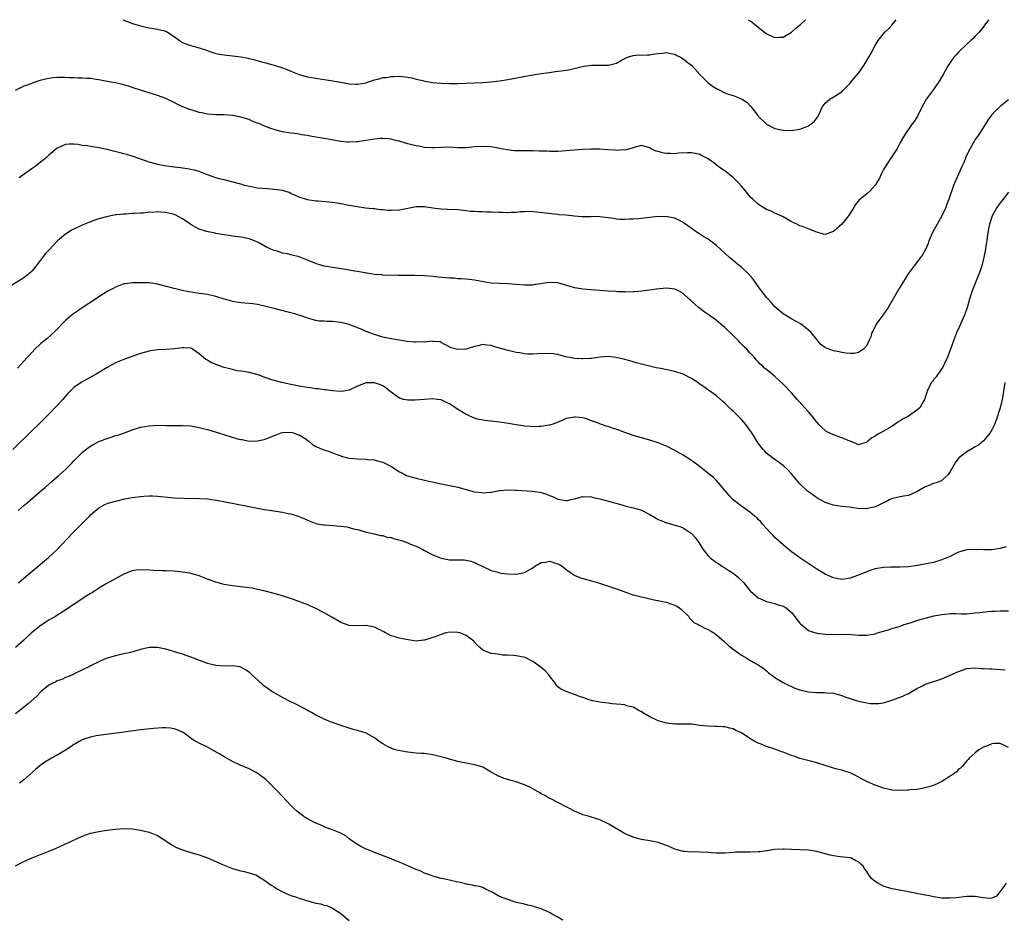
# Model space of a CAD drawing. Units: inches. Extents: x 2514000 to 2515745, y 1521000 to 1524000.
# Drawn here: x 2514650 to 2514886, y 1523785 to 1524000 of the extents above; entities that cross this region are included whole.
import ezdxf

# ---------------------------------------------------------------- set-up
doc = ezdxf.new("R2010")
doc.units = ezdxf.units.IN
doc.header["$MEASUREMENT"] = 0
doc.layers.add('LD25141521_10ft', color=123, linetype='Continuous')

msp = doc.modelspace()

# ---------------------------------------------------------------- linework, layer by layer
at = {"layer": 'LD25141521_10ft'}
for points, elevation in [([(2514882.18, 1524000), (2514880.4, 1523997.6), (2514879.92, 1523997), (2514879.49, 1523996.51), (2514879, 1523996.03), (2514878.5, 1523995.5), (2514877.97, 1523995), (2514877, 1523994.15), (2514875, 1523992.21), (2514874.44, 1523991.56), (2514873.89, 1523991), (2514873, 1523989.72), (2514872.52, 1523989), (2514871.41, 1523987), (2514870.5, 1523985.5), (2514870.23, 1523985), (2514869, 1523983.23), (2514868.01, 1523981.99), (2514867.31, 1523981), (2514867, 1523980.46), (2514866.21, 1523979), (2514865.14, 1523976.86), (2514864.37, 1523975.63), (2514863.89, 1523975), (2514863, 1523973.78), (2514862.45, 1523973), (2514861, 1523970.56), (2514860.18, 1523969), (2514858.13, 1523965.87), (2514857.54, 1523965), (2514857, 1523964.07), (2514856.44, 1523963), (2514856.02, 1523961.98), (2514855.43, 1523961), (2514855, 1523960.33), (2514853.82, 1523959), (2514853, 1523958.24), (2514851.42, 1523957), (2514851.2, 1523956.8), (2514851, 1523956.57), (2514850.31, 1523955.69), (2514849.93, 1523955), (2514848.66, 1523953), (2514847, 1523950.99), (2514845, 1523949.22), (2514844.29, 1523949), (2514843, 1523948.55), (2514842.62, 1523948.62), (2514841.31, 1523949), (2514841, 1523949.07), (2514839.6, 1523949.6), (2514837.58, 1523950.42), (2514837, 1523950.61), (2514836.25, 1523951), (2514835.35, 1523951.35), (2514835, 1523951.53), (2514833, 1523952.73), (2514832.52, 1523953), (2514831, 1523953.63), (2514830.07, 1523954.07), (2514829, 1523954.5), (2514828.2, 1523955), (2514827, 1523955.79), (2514825.66, 1523957), (2514825.32, 1523957.32), (2514824.38, 1523958.38), (2514823.91, 1523959), (2514823, 1523960.1), (2514822.2, 1523961), (2514821, 1523962.19), (2514819, 1523963.75), (2514818.22, 1523964.22), (2514817, 1523965.17), (2514816.33, 1523965.67), (2514815, 1523966.62), (2514813.42, 1523967.42), (2514813, 1523967.69), (2514811.9, 1523967.9), (2514811, 1523968.1), (2514810.08, 1523968.08), (2514807.97, 1523967.97), (2514807, 1523967.86), (2514805.92, 1523967.92), (2514805, 1523967.93), (2514804.08, 1523968.08), (2514803, 1523968.38), (2514802.5, 1523968.5), (2514801.45, 1523969), (2514801, 1523969.28), (2514799, 1523969.82), (2514797.47, 1523969.47), (2514797, 1523969.31), (2514796.79, 1523969.21), (2514795, 1523968.76), (2514794.77, 1523968.77), (2514793, 1523968.65), (2514792.71, 1523968.71), (2514791, 1523968.81), (2514790.84, 1523968.84), (2514788.94, 1523968.94), (2514786.93, 1523968.93), (2514785, 1523968.86), (2514783, 1523968.74), (2514781, 1523968.56), (2514779, 1523968.42), (2514778.44, 1523968.44), (2514777, 1523968.4), (2514776.45, 1523968.45), (2514775, 1523968.48), (2514774.51, 1523968.51), (2514773, 1523968.57), (2514771, 1523968.59), (2514770.56, 1523968.56), (2514768.58, 1523968.58), (2514766.77, 1523968.77), (2514765, 1523969.13), (2514763.43, 1523969.44), (2514763, 1523969.51), (2514761, 1523969.64), (2514759, 1523969.52), (2514757, 1523969.32), (2514755, 1523969.32), (2514753, 1523969.43), (2514751, 1523969.38), (2514749.3, 1523969.3), (2514749, 1523969.27), (2514748.73, 1523969.27), (2514747, 1523969.39), (2514745.66, 1523969.66), (2514745, 1523969.77), (2514744.01, 1523970.01), (2514743, 1523970.28), (2514741.19, 1523970.81), (2514741, 1523970.85), (2514740.86, 1523970.86), (2514740.36, 1523971), (2514739.25, 1523971.25), (2514739, 1523971.34), (2514738.57, 1523971.43), (2514737, 1523971.53), (2514736.48, 1523971.52), (2514735, 1523971.35), (2514732.97, 1523971.03), (2514731, 1523970.74), (2514730.75, 1523970.75), (2514729, 1523970.61), (2514728.66, 1523970.66), (2514727, 1523970.79), (2514724.79, 1523971.21), (2514723, 1523971.53), (2514719.98, 1523972.02), (2514719, 1523972.22), (2514717.58, 1523972.42), (2514716.61, 1523972.61), (2514715, 1523972.79), (2514713, 1523973.12), (2514711.51, 1523973.51), (2514709.98, 1523973.98), (2514709, 1523974.38), (2514708.53, 1523974.53), (2514707.52, 1523975), (2514707, 1523975.22), (2514705.7, 1523975.7), (2514705, 1523976.04), (2514703, 1523976.67), (2514701, 1523977.03), (2514699, 1523977.17), (2514697, 1523977.23), (2514695, 1523977.38), (2514693.64, 1523977.64), (2514693, 1523977.79), (2514691.82, 1523978.18), (2514690.56, 1523978.56), (2514689.14, 1523979.14), (2514687.77, 1523979.77), (2514687, 1523980.17), (2514685, 1523981.08), (2514683, 1523981.8), (2514679.23, 1523983), (2514677, 1523983.77), (2514676.06, 1523984.06), (2514675, 1523984.41), (2514673, 1523984.84), (2514671.97, 1523985), (2514671, 1523985.18), (2514669, 1523985.62), (2514668.32, 1523985.68), (2514667, 1523985.93), (2514666.08, 1523985.92), (2514665, 1523986.02), (2514664.01, 1523985.99), (2514663, 1523986.04), (2514661.94, 1523986.06), (2514661, 1523986.11), (2514659, 1523986.12), (2514657.97, 1523986.03), (2514657, 1523985.91), (2514656.23, 1523985.77), (2514654.63, 1523985.37), (2514653, 1523984.81), (2514652.66, 1523984.66), (2514651, 1523984.03), (2514648.93, 1523983)], 7950), ([(2514674.75, 1524000), (2514675, 1523999.88), (2514677.05, 1523999.05), (2514679, 1523998.5), (2514679.6, 1523998.4), (2514681, 1523998.08), (2514682.08, 1523997.92), (2514683, 1523997.75), (2514684.71, 1523997.29), (2514685, 1523997.23), (2514685.47, 1523997), (2514687, 1523996.01), (2514688.3, 1523995), (2514689, 1523994.55), (2514690.1, 1523994.1), (2514691, 1523993.8), (2514691.62, 1523993.62), (2514693, 1523993.28), (2514695, 1523992.59), (2514695.59, 1523992.41), (2514697, 1523991.92), (2514697.75, 1523991.75), (2514699, 1523991.56), (2514701, 1523991.35), (2514703.08, 1523991.08), (2514704.76, 1523990.76), (2514705, 1523990.69), (2514706.37, 1523990.37), (2514707.93, 1523989.93), (2514709, 1523989.67), (2514709.51, 1523989.51), (2514711, 1523989.11), (2514713, 1523988.48), (2514713.88, 1523988.12), (2514715, 1523987.7), (2514717, 1523986.86), (2514719, 1523986.33), (2514723, 1523985.64), (2514724.61, 1523985.39), (2514727, 1523984.99), (2514729, 1523984.63), (2514730.53, 1523984.54), (2514731, 1523984.53), (2514733, 1523984.9), (2514733.35, 1523985), (2514735, 1523985.56), (2514736.18, 1523985.82), (2514737, 1523986.11), (2514737.84, 1523986.16), (2514739, 1523986.38), (2514739.65, 1523986.35), (2514741, 1523986.43), (2514741.65, 1523986.35), (2514743, 1523986.22), (2514743.97, 1523986.03), (2514745, 1523985.77), (2514746.59, 1523985.41), (2514747, 1523985.29), (2514748.59, 1523985), (2514749, 1523984.94), (2514751, 1523984.75), (2514753, 1523984.7), (2514755, 1523984.73), (2514759, 1523984.86), (2514761, 1523984.95), (2514762.89, 1523985.11), (2514765, 1523985.38), (2514767, 1523985.69), (2514773, 1523986.75), (2514775, 1523987.08), (2514777, 1523987.38), (2514778.44, 1523987.56), (2514779.78, 1523987.78), (2514781, 1523987.91), (2514781.95, 1523988.05), (2514785.13, 1523988.87), (2514787, 1523989.13), (2514789.12, 1523989.12), (2514791, 1523989.08), (2514791.12, 1523989.12), (2514793, 1523989.56), (2514794.37, 1523990.37), (2514795, 1523990.72), (2514795.64, 1523991), (2514797, 1523991.43), (2514798.44, 1523991.56), (2514799, 1523991.51), (2514800.42, 1523991.58), (2514801, 1523991.58), (2514801.71, 1523991.71), (2514803, 1523991.87), (2514804.04, 1523991.96), (2514805, 1523992.11), (2514806.07, 1523991.93), (2514807, 1523991.74), (2514807.45, 1523991.45), (2514808.39, 1523991), (2514808.75, 1523990.75), (2514809, 1523990.65), (2514809.86, 1523989.86), (2514811.06, 1523989), (2514813, 1523986.9), (2514814.93, 1523984.93), (2514816.06, 1523984.06), (2514817, 1523983.48), (2514817.31, 1523983.31), (2514819, 1523982.48), (2514819.82, 1523982.18), (2514821, 1523981.79), (2514823, 1523981.06), (2514824.24, 1523980.24), (2514825.18, 1523979.18), (2514826.88, 1523977), (2514827, 1523976.87), (2514829, 1523974.98), (2514831, 1523973.92), (2514833, 1523973.48), (2514835, 1523973.46), (2514837, 1523973.77), (2514838.25, 1523974.25), (2514839, 1523974.52), (2514839.7, 1523975), (2514840.43, 1523975.57), (2514841.27, 1523976.73), (2514841.41, 1523977), (2514842.34, 1523979), (2514843, 1523980.02), (2514844.24, 1523981), (2514844.74, 1523981.26), (2514846.22, 1523982.22), (2514847, 1523982.69), (2514847.28, 1523983), (2514849, 1523984.78), (2514849.17, 1523985), (2514850.02, 1523985.98), (2514851, 1523987.19), (2514851.77, 1523988.23), (2514852.29, 1523989), (2514853, 1523990.2), (2514853.52, 1523991), (2514854.03, 1523991.97), (2514855, 1523993.83), (2514855.73, 1523995), (2514857, 1523996.61), (2514857.33, 1523997), (2514858.21, 1523997.79), (2514859, 1523998.65), (2514860.04, 1524000)], 7940), ([(2514824.56, 1524000), (2514825.45, 1523999.45), (2514826.04, 1523999), (2514827, 1523998.2), (2514828.79, 1523996.79), (2514829, 1523996.64), (2514831, 1523995.72), (2514832.19, 1523995.81), (2514833, 1523995.85), (2514835, 1523997.01), (2514836.03, 1523997.97), (2514837.12, 1523998.88), (2514838.35, 1524000)], 7930), ([(2514887, 1523980.83), (2514885, 1523979.19), (2514883.83, 1523978.17), (2514882.89, 1523977.11), (2514882.05, 1523975.95), (2514880.19, 1523973), (2514879.72, 1523972.28), (2514879, 1523971.32), (2514878.79, 1523971), (2514878.14, 1523969.86), (2514877.67, 1523969), (2514877, 1523967.58), (2514876.24, 1523965.76), (2514875.88, 1523965), (2514874.98, 1523963), (2514873.78, 1523960.22), (2514872.69, 1523957), (2514872.18, 1523955.82), (2514871.95, 1523955), (2514871.02, 1523953), (2514869.84, 1523951), (2514868.79, 1523949), (2514867.9, 1523947), (2514867.68, 1523946.32), (2514867.06, 1523944.94), (2514866.35, 1523943.65), (2514865.89, 1523943), (2514864.32, 1523941), (2514862.93, 1523939.07), (2514861.39, 1523936.61), (2514860.64, 1523935.36), (2514858.09, 1523931), (2514856.84, 1523929.16), (2514855.93, 1523927.93), (2514855.28, 1523927), (2514855, 1523926.48), (2514854.52, 1523925.48), (2514854.24, 1523925), (2514853.98, 1523924.02), (2514853.52, 1523923), (2514853, 1523921.94), (2514852.21, 1523921), (2514851, 1523920.25), (2514850, 1523920), (2514849, 1523919.99), (2514847.97, 1523920.03), (2514847, 1523920.19), (2514846.35, 1523920.35), (2514845, 1523920.6), (2514843.28, 1523921.28), (2514843, 1523921.45), (2514842.09, 1523922.09), (2514841.3, 1523923), (2514841, 1523923.32), (2514839.67, 1523925), (2514839, 1523925.6), (2514837.26, 1523927), (2514837, 1523927.18), (2514835.81, 1523927.81), (2514835, 1523928.3), (2514834.55, 1523928.55), (2514833, 1523929.51), (2514831, 1523931.19), (2514830.16, 1523932.16), (2514829.36, 1523933), (2514829.2, 1523933.2), (2514829, 1523933.39), (2514828.32, 1523934.32), (2514827, 1523936.01), (2514825.8, 1523937.8), (2514825, 1523938.7), (2514824.87, 1523938.87), (2514823, 1523940.67), (2514822.54, 1523941), (2514821, 1523942.27), (2514820.58, 1523942.58), (2514820.08, 1523943), (2514817, 1523945.88), (2514815, 1523947.41), (2514813.99, 1523947.99), (2514813, 1523948.61), (2514812.74, 1523948.74), (2514812.32, 1523949), (2514809.54, 1523951), (2514809, 1523951.4), (2514807.98, 1523951.98), (2514807, 1523952.42), (2514805.27, 1523952.73), (2514805, 1523952.8), (2514803.23, 1523952.77), (2514803, 1523952.79), (2514801, 1523952.6), (2514799.58, 1523952.42), (2514798.3, 1523952.3), (2514797, 1523952.16), (2514796.15, 1523952.15), (2514795, 1523952.09), (2514793.86, 1523952.14), (2514793, 1523952.21), (2514792.32, 1523952.32), (2514789, 1523952.73), (2514787, 1523952.79), (2514786.78, 1523952.78), (2514785, 1523952.78), (2514784.76, 1523952.76), (2514783, 1523952.89), (2514781, 1523953.11), (2514779.25, 1523953.25), (2514779, 1523953.29), (2514777.43, 1523953.43), (2514773.9, 1523953.9), (2514773, 1523953.94), (2514772, 1523954), (2514771, 1523953.93), (2514769.91, 1523953.91), (2514769, 1523953.8), (2514767.79, 1523953.79), (2514767, 1523953.72), (2514765.77, 1523953.77), (2514765, 1523953.77), (2514763, 1523953.88), (2514761.88, 1523953.88), (2514761, 1523953.95), (2514759.94, 1523953.94), (2514759, 1523954.02), (2514758.06, 1523954.06), (2514757, 1523954.19), (2514756.25, 1523954.25), (2514755, 1523954.39), (2514752.53, 1523954.53), (2514751, 1523954.6), (2514749, 1523954.84), (2514747, 1523955.14), (2514745, 1523955.14), (2514741, 1523954.34), (2514739, 1523954.26), (2514738.3, 1523954.3), (2514737, 1523954.43), (2514736.46, 1523954.46), (2514735, 1523954.64), (2514734.65, 1523954.65), (2514732.86, 1523954.86), (2514730.89, 1523955.11), (2514728.47, 1523955.53), (2514727, 1523955.87), (2514725.99, 1523956.01), (2514725, 1523956.2), (2514721.5, 1523956.5), (2514721, 1523956.52), (2514719, 1523956.8), (2514717, 1523957.45), (2514715.97, 1523957.97), (2514715, 1523958.35), (2514714.55, 1523958.55), (2514713.02, 1523959.02), (2514711, 1523959.33), (2514709.42, 1523959.42), (2514707, 1523959.65), (2514705.88, 1523959.88), (2514705, 1523960.03), (2514703.65, 1523960.35), (2514703, 1523960.55), (2514699, 1523961.6), (2514697.83, 1523961.83), (2514697, 1523962.08), (2514695.29, 1523962.71), (2514695, 1523962.79), (2514693, 1523963.63), (2514691.94, 1523963.94), (2514691, 1523964.13), (2514690.26, 1523964.26), (2514689, 1523964.39), (2514688.47, 1523964.47), (2514687, 1523964.65), (2514684.69, 1523965), (2514683, 1523965.31), (2514682.56, 1523965.44), (2514681, 1523965.83), (2514677.19, 1523967.19), (2514675.67, 1523967.67), (2514675, 1523967.82), (2514674.09, 1523968.09), (2514672.48, 1523968.48), (2514671, 1523968.89), (2514668.6, 1523969.4), (2514667, 1523969.58), (2514666.27, 1523969.73), (2514665, 1523969.87), (2514663.93, 1523970.07), (2514663, 1523970.17), (2514661.83, 1523970.17), (2514661, 1523970.09), (2514660.23, 1523969.77), (2514659, 1523969.17), (2514657, 1523967.5), (2514656.44, 1523967), (2514655.66, 1523966.34), (2514655, 1523965.81), (2514653.96, 1523965), (2514653, 1523964.34), (2514651.12, 1523963), (2514649.87, 1523962.13)], 7960), ([(2514887, 1523958.68), (2514885.68, 1523957), (2514885.4, 1523956.6), (2514885, 1523956.1), (2514884.19, 1523955), (2514883.04, 1523953), (2514882.38, 1523951), (2514882.26, 1523950.26), (2514882.01, 1523949), (2514881.89, 1523947.89), (2514881.75, 1523947), (2514881.62, 1523946.38), (2514881.46, 1523945), (2514881.37, 1523944.63), (2514881.08, 1523943), (2514881, 1523942.65), (2514880.54, 1523941), (2514880.16, 1523939.84), (2514879.85, 1523939), (2514878.28, 1523935), (2514877.65, 1523933), (2514877.05, 1523930.95), (2514876.35, 1523929), (2514875.49, 1523927), (2514875, 1523925.94), (2514874.69, 1523925.31), (2514874.1, 1523923.9), (2514873.76, 1523923), (2514873.06, 1523921.06), (2514872.52, 1523919.48), (2514872.31, 1523919), (2514871.66, 1523917.66), (2514871.38, 1523917), (2514871, 1523916.38), (2514870.46, 1523915.54), (2514870, 1523915), (2514869.61, 1523914.39), (2514869, 1523913.66), (2514868.73, 1523913.27), (2514868.51, 1523913), (2514867.96, 1523911.96), (2514867.5, 1523911), (2514867.38, 1523910.62), (2514867, 1523909.54), (2514866.88, 1523909.12), (2514866.82, 1523909), (2514866.56, 1523908.56), (2514865.7, 1523907), (2514865, 1523906.44), (2514862.97, 1523905), (2514861.69, 1523904.31), (2514861, 1523903.82), (2514860.47, 1523903.53), (2514859, 1523902.47), (2514857.76, 1523901.76), (2514857, 1523901.34), (2514856.3, 1523901), (2514855.46, 1523900.54), (2514855, 1523900.18), (2514854.25, 1523899.75), (2514853.29, 1523899), (2514853, 1523898.75), (2514851, 1523898.13), (2514850.42, 1523898.42), (2514849, 1523898.95), (2514848.92, 1523899), (2514847, 1523899.81), (2514846.13, 1523900.13), (2514845, 1523900.47), (2514843.31, 1523901.31), (2514843, 1523901.5), (2514842.22, 1523902.22), (2514841.53, 1523903), (2514841, 1523903.55), (2514839.89, 1523905), (2514839.48, 1523905.48), (2514839, 1523905.98), (2514836.64, 1523908.64), (2514836.34, 1523909), (2514835, 1523910.53), (2514833, 1523912.65), (2514831, 1523914.47), (2514830.34, 1523915), (2514829.58, 1523915.58), (2514829, 1523916.13), (2514828.5, 1523916.5), (2514827.99, 1523917), (2514827.46, 1523917.46), (2514827, 1523917.99), (2514826.5, 1523918.5), (2514826.07, 1523919), (2514825, 1523920.15), (2514824.24, 1523921), (2514823.6, 1523921.6), (2514823, 1523922.23), (2514822.61, 1523922.61), (2514822.25, 1523923), (2514821, 1523924.28), (2514819, 1523926.26), (2514817, 1523927.91), (2514816.34, 1523928.34), (2514815, 1523929.32), (2514814.01, 1523930.01), (2514812.7, 1523931), (2514811.79, 1523931.79), (2514811, 1523932.52), (2514810.74, 1523932.74), (2514810.47, 1523933), (2514809, 1523934.35), (2514807.91, 1523935), (2514807, 1523935.42), (2514805, 1523935.61), (2514802.62, 1523935.38), (2514801, 1523935.16), (2514799.06, 1523934.94), (2514797.24, 1523934.76), (2514797, 1523934.78), (2514795.29, 1523934.71), (2514795, 1523934.75), (2514793.23, 1523934.77), (2514792.83, 1523934.83), (2514791, 1523934.92), (2514785, 1523935.37), (2514784.54, 1523935.46), (2514783, 1523935.7), (2514781.95, 1523936.05), (2514779, 1523936.89), (2514777, 1523936.98), (2514775.26, 1523936.74), (2514775, 1523936.68), (2514773.5, 1523936.5), (2514773, 1523936.38), (2514771.63, 1523936.37), (2514771, 1523936.34), (2514767, 1523936.65), (2514765, 1523936.73), (2514763, 1523936.86), (2514761.14, 1523937.14), (2514759, 1523937.56), (2514757.74, 1523937.74), (2514757, 1523937.82), (2514755.91, 1523937.91), (2514755, 1523937.92), (2514754.02, 1523938.02), (2514753, 1523938.04), (2514752.14, 1523938.14), (2514750.3, 1523938.3), (2514749, 1523938.46), (2514747, 1523938.62), (2514744.68, 1523938.68), (2514743, 1523938.66), (2514740.7, 1523938.7), (2514737, 1523938.79), (2514736.82, 1523938.82), (2514735, 1523938.95), (2514733.27, 1523939.27), (2514733, 1523939.28), (2514732.68, 1523939.32), (2514731, 1523939.65), (2514730.24, 1523939.76), (2514729, 1523939.98), (2514728.13, 1523940.13), (2514725, 1523940.57), (2514722.96, 1523940.96), (2514721.4, 1523941.4), (2514721, 1523941.54), (2514719.93, 1523941.93), (2514719, 1523942.33), (2514717, 1523943.13), (2514715, 1523943.65), (2514714.16, 1523943.84), (2514713, 1523944.07), (2514711.44, 1523944.56), (2514711, 1523944.66), (2514710.18, 1523945), (2514709, 1523945.58), (2514707.64, 1523946.36), (2514707, 1523946.7), (2514706.31, 1523947), (2514705, 1523947.46), (2514703, 1523947.85), (2514701, 1523948.11), (2514700.24, 1523948.24), (2514699, 1523948.4), (2514698.52, 1523948.52), (2514697, 1523948.75), (2514696.82, 1523948.82), (2514694.75, 1523949.25), (2514693, 1523949.83), (2514691.25, 1523950.75), (2514691, 1523950.89), (2514689, 1523952.27), (2514687.23, 1523953.23), (2514687, 1523953.32), (2514685, 1523953.81), (2514683.85, 1523953.85), (2514683, 1523953.93), (2514681.82, 1523953.82), (2514681, 1523953.83), (2514679.65, 1523953.65), (2514679, 1523953.64), (2514677.52, 1523953.52), (2514677, 1523953.51), (2514675.42, 1523953.42), (2514675, 1523953.42), (2514673.22, 1523953.22), (2514673, 1523953.21), (2514671.15, 1523952.85), (2514669, 1523952.26), (2514668.04, 1523951.96), (2514667, 1523951.58), (2514665, 1523950.78), (2514663, 1523949.82), (2514662.46, 1523949.54), (2514661.6, 1523949), (2514661, 1523948.6), (2514659.11, 1523947), (2514659, 1523946.89), (2514658.08, 1523945.92), (2514657, 1523944.76), (2514656.13, 1523943.87), (2514655.45, 1523943), (2514655, 1523942.38), (2514653.95, 1523941), (2514653, 1523939.84), (2514652.59, 1523939.41), (2514652.14, 1523939), (2514651, 1523938.09), (2514647, 1523935.61)], 7970), ([(2514886.07, 1523913), (2514885.8, 1523911), (2514885.68, 1523910.32), (2514885.48, 1523909), (2514885, 1523906.99), (2514884.03, 1523903.97), (2514883.6, 1523903), (2514883, 1523901.73), (2514882.57, 1523901), (2514880.98, 1523899.02), (2514879.87, 1523898.13), (2514879, 1523897.6), (2514877.93, 1523897), (2514877, 1523896.45), (2514875.06, 1523895), (2514874.19, 1523893.81), (2514873, 1523891.71), (2514872.49, 1523891), (2514871, 1523889.57), (2514870.65, 1523889.35), (2514869.64, 1523889), (2514869, 1523888.8), (2514867.69, 1523888.31), (2514867, 1523888.03), (2514865, 1523886.84), (2514864.74, 1523886.74), (2514863, 1523885.95), (2514861.8, 1523885.8), (2514861, 1523885.6), (2514859.25, 1523885.25), (2514859, 1523885.19), (2514858.55, 1523885), (2514857.55, 1523884.45), (2514857, 1523884.22), (2514856.23, 1523883.77), (2514855, 1523883.24), (2514854.81, 1523883.18), (2514853.9, 1523883), (2514853.18, 1523882.82), (2514853, 1523882.78), (2514850.84, 1523882.84), (2514849.83, 1523883), (2514848.88, 1523883.12), (2514847, 1523883.33), (2514846.57, 1523883.43), (2514845, 1523883.6), (2514844.03, 1523883.97), (2514843, 1523884.28), (2514841.74, 1523885), (2514841.24, 1523885.24), (2514841, 1523885.4), (2514840.09, 1523886.09), (2514839, 1523886.81), (2514838.79, 1523887), (2514837, 1523888.78), (2514835, 1523891.16), (2514834.11, 1523892.11), (2514833.14, 1523893), (2514833, 1523893.15), (2514831, 1523894.6), (2514830.42, 1523895), (2514829, 1523896.08), (2514828.58, 1523896.58), (2514828.2, 1523897), (2514827, 1523898.48), (2514825.43, 1523901), (2514825, 1523901.59), (2514824.44, 1523902.44), (2514824.05, 1523903), (2514823, 1523904.18), (2514822.2, 1523905), (2514821.58, 1523905.58), (2514821, 1523906.18), (2514820.54, 1523906.54), (2514819.52, 1523907.52), (2514819, 1523908.1), (2514818.49, 1523908.49), (2514817, 1523909.85), (2514813.98, 1523911.98), (2514813, 1523912.61), (2514812.48, 1523913), (2514811, 1523913.98), (2514809, 1523915.04), (2514807, 1523915.66), (2514803.63, 1523916.37), (2514802.56, 1523916.56), (2514800.95, 1523916.95), (2514799.34, 1523917.34), (2514799, 1523917.47), (2514797.75, 1523917.75), (2514797, 1523918.03), (2514796.2, 1523918.2), (2514795, 1523918.58), (2514792.93, 1523919.07), (2514791, 1523919.29), (2514789.1, 1523919.1), (2514788.55, 1523919), (2514787, 1523918.81), (2514786.83, 1523918.83), (2514785, 1523918.72), (2514784.75, 1523918.75), (2514783, 1523918.81), (2514781.84, 1523919), (2514780.8, 1523919.2), (2514779, 1523919.71), (2514777.93, 1523919.93), (2514777, 1523920.02), (2514774.06, 1523919.94), (2514773, 1523919.82), (2514771.8, 1523919.8), (2514771, 1523919.89), (2514769.85, 1523920.15), (2514769, 1523920.23), (2514767.35, 1523920.65), (2514766.75, 1523920.75), (2514765, 1523921.28), (2514763.65, 1523921.65), (2514763, 1523921.9), (2514761.97, 1523921.97), (2514761, 1523922.14), (2514759.86, 1523921.86), (2514759, 1523921.63), (2514757, 1523921.04), (2514755, 1523920.94), (2514753.37, 1523921.37), (2514752.09, 1523922.09), (2514751, 1523922.61), (2514750.75, 1523922.75), (2514749, 1523922.88), (2514748.91, 1523922.91), (2514747, 1523922.74), (2514746.77, 1523922.77), (2514745, 1523922.7), (2514744.73, 1523922.73), (2514742.87, 1523922.87), (2514741, 1523923.15), (2514739, 1523923.48), (2514737, 1523923.91), (2514735.72, 1523924.28), (2514735, 1523924.52), (2514733.7, 1523925), (2514733, 1523925.29), (2514731.83, 1523925.83), (2514731, 1523926.17), (2514729, 1523926.94), (2514727, 1523927.42), (2514725.54, 1523927.54), (2514725, 1523927.65), (2514723.62, 1523927.62), (2514723, 1523927.71), (2514721.75, 1523927.75), (2514721, 1523927.88), (2514720.1, 1523928.1), (2514719, 1523928.43), (2514718.59, 1523928.59), (2514717.46, 1523929), (2514715.59, 1523929.59), (2514714.01, 1523929.99), (2514711, 1523930.79), (2514709, 1523931.29), (2514707, 1523931.71), (2514705.87, 1523931.86), (2514704.07, 1523932.07), (2514703, 1523932.15), (2514701, 1523932.48), (2514700.58, 1523932.58), (2514699, 1523933.05), (2514697, 1523933.69), (2514695, 1523934.14), (2514693.7, 1523934.3), (2514693, 1523934.41), (2514691, 1523934.68), (2514689.28, 1523935), (2514687, 1523935.54), (2514683, 1523936.58), (2514681, 1523936.89), (2514679.04, 1523936.96), (2514677.07, 1523936.93), (2514675.28, 1523936.72), (2514675, 1523936.65), (2514673, 1523935.9), (2514672.43, 1523935.57), (2514671, 1523934.83), (2514669, 1523933.59), (2514668.14, 1523933), (2514665, 1523930.94), (2514663.84, 1523930.16), (2514662.67, 1523929.33), (2514662.28, 1523929), (2514661, 1523927.86), (2514658.58, 1523925.42), (2514657.55, 1523924.45), (2514656.48, 1523923.52), (2514655.84, 1523923), (2514655, 1523922.27), (2514653.66, 1523921), (2514653, 1523920.32), (2514652.4, 1523919.6), (2514651.81, 1523919), (2514649.49, 1523916.51)], 7980), ([(2514886.39, 1523873.61), (2514885, 1523873.25), (2514883, 1523872.94), (2514881, 1523872.92), (2514879, 1523873.03), (2514877, 1523872.95), (2514875, 1523872.34), (2514873.74, 1523871.74), (2514873, 1523871.37), (2514872.2, 1523871), (2514871, 1523870.51), (2514869, 1523869.93), (2514867.62, 1523869.62), (2514865.15, 1523869.15), (2514863, 1523868.89), (2514861, 1523868.79), (2514859.24, 1523868.76), (2514858.77, 1523868.77), (2514857, 1523868.69), (2514855, 1523868.35), (2514853.97, 1523868.03), (2514853, 1523867.69), (2514850.8, 1523866.8), (2514849, 1523866.15), (2514847, 1523865.85), (2514845, 1523866.2), (2514843, 1523867.08), (2514841, 1523868.31), (2514839.39, 1523869.39), (2514837, 1523871.01), (2514835, 1523872.49), (2514833, 1523874.1), (2514831, 1523875.89), (2514830.47, 1523876.47), (2514829.91, 1523877), (2514828.08, 1523879), (2514827.63, 1523879.63), (2514827, 1523880.24), (2514826.65, 1523880.65), (2514826.12, 1523881), (2514825, 1523881.98), (2514823, 1523883.37), (2514821, 1523884.89), (2514819.99, 1523885.99), (2514819.11, 1523887), (2514817.49, 1523889), (2514817, 1523889.51), (2514816.25, 1523890.25), (2514815.3, 1523891), (2514814.06, 1523892.06), (2514812.86, 1523893), (2514811, 1523894.37), (2514809, 1523895.63), (2514807, 1523896.76), (2514805, 1523897.77), (2514803, 1523898.59), (2514801, 1523899.21), (2514799, 1523899.76), (2514797, 1523900.35), (2514795, 1523901.06), (2514793.61, 1523901.61), (2514792.08, 1523902.08), (2514791, 1523902.48), (2514790.54, 1523902.54), (2514789.45, 1523903), (2514789, 1523903.16), (2514788.7, 1523903.3), (2514787, 1523903.88), (2514785.6, 1523904.4), (2514785, 1523904.53), (2514783.24, 1523904.76), (2514783, 1523904.76), (2514781.5, 1523904.5), (2514781, 1523904.37), (2514780.04, 1523903.96), (2514779, 1523903.56), (2514778.62, 1523903.38), (2514777.53, 1523903), (2514777, 1523902.85), (2514776.84, 1523902.84), (2514775, 1523902.48), (2514774.51, 1523902.51), (2514773, 1523902.39), (2514772.49, 1523902.49), (2514771, 1523902.57), (2514770.66, 1523902.66), (2514769, 1523902.91), (2514766.68, 1523903.32), (2514764.36, 1523903.64), (2514763, 1523903.75), (2514762.13, 1523903.87), (2514761, 1523903.98), (2514759.74, 1523904.26), (2514759, 1523904.46), (2514757.87, 1523905), (2514757.26, 1523905.26), (2514757, 1523905.33), (2514756, 1523906), (2514755, 1523906.57), (2514754.41, 1523907), (2514753, 1523907.93), (2514752.28, 1523908.28), (2514751, 1523908.87), (2514750.09, 1523909), (2514749, 1523909.13), (2514747, 1523909), (2514744.77, 1523908.77), (2514743, 1523908.77), (2514741.97, 1523909), (2514741, 1523909.32), (2514739.98, 1523909.98), (2514738.74, 1523911), (2514737.76, 1523911.76), (2514737, 1523912.21), (2514736.45, 1523912.45), (2514735, 1523912.99), (2514733, 1523912.98), (2514731, 1523912.17), (2514729, 1523911.23), (2514727.59, 1523911), (2514727, 1523910.92), (2514725, 1523911.07), (2514723.3, 1523911.3), (2514723, 1523911.31), (2514721.51, 1523911.51), (2514721, 1523911.54), (2514719.72, 1523911.72), (2514719, 1523911.81), (2514717, 1523912.15), (2514714.61, 1523912.61), (2514712.81, 1523913), (2514711, 1523913.49), (2514710.21, 1523913.79), (2514709, 1523914.17), (2514707.15, 1523914.85), (2514705, 1523915.43), (2514703.7, 1523915.7), (2514703, 1523915.73), (2514702.15, 1523915.85), (2514701, 1523916.12), (2514700.34, 1523916.34), (2514699, 1523916.66), (2514697.93, 1523917), (2514697.25, 1523917.25), (2514695.85, 1523917.85), (2514695, 1523918.41), (2514694.59, 1523918.59), (2514694.05, 1523919), (2514693, 1523919.94), (2514691.44, 1523921), (2514691.15, 1523921.15), (2514691, 1523921.24), (2514689.36, 1523921.36), (2514689, 1523921.37), (2514687.14, 1523921.14), (2514687, 1523921.11), (2514685.03, 1523920.97), (2514683, 1523920.84), (2514681.39, 1523920.61), (2514681, 1523920.54), (2514679, 1523920.01), (2514678.25, 1523919.75), (2514675, 1523918.57), (2514673, 1523917.73), (2514671, 1523916.66), (2514668.75, 1523915.25), (2514668.31, 1523915), (2514667.48, 1523914.52), (2514666.19, 1523913.81), (2514665, 1523913.18), (2514664.72, 1523913), (2514663, 1523911.81), (2514661.56, 1523910.44), (2514661, 1523909.8), (2514660.33, 1523909), (2514659, 1523907.51), (2514657, 1523905.44), (2514654.76, 1523903.24), (2514653, 1523901.57), (2514648.33, 1523897)], 7990), ([(2514649.66, 1523882.34), (2514651, 1523883.52), (2514651.81, 1523884.19), (2514654.99, 1523887), (2514656.09, 1523887.91), (2514657.3, 1523889), (2514659, 1523890.43), (2514659.32, 1523890.68), (2514659.65, 1523891), (2514661, 1523892.22), (2514662.4, 1523893.6), (2514663, 1523894.28), (2514665, 1523896.29), (2514666.53, 1523897.47), (2514667, 1523897.8), (2514667.75, 1523898.25), (2514669, 1523898.86), (2514670.52, 1523899.48), (2514671.97, 1523899.97), (2514673, 1523900.3), (2514673.55, 1523900.45), (2514675.13, 1523901), (2514677, 1523901.69), (2514679, 1523902.3), (2514681, 1523902.67), (2514683, 1523902.78), (2514685, 1523902.76), (2514689, 1523902.76), (2514691, 1523902.62), (2514693, 1523902.26), (2514694.01, 1523902.01), (2514695, 1523901.74), (2514698.66, 1523900.66), (2514699.65, 1523900.35), (2514702.52, 1523899.48), (2514703, 1523899.37), (2514703.35, 1523899.35), (2514705, 1523899), (2514706.97, 1523899.03), (2514708.62, 1523899.38), (2514709, 1523899.5), (2514709.86, 1523899.86), (2514711, 1523900.31), (2514711.47, 1523900.53), (2514712.66, 1523901), (2514713, 1523901.08), (2514715, 1523901.17), (2514715.59, 1523901), (2514716.57, 1523900.57), (2514717, 1523900.49), (2514718.39, 1523899.61), (2514719.3, 1523899), (2514720.2, 1523898.2), (2514721, 1523897.73), (2514722.91, 1523896.91), (2514724.41, 1523896.41), (2514725, 1523896.22), (2514725.84, 1523895.84), (2514727.33, 1523895.33), (2514729, 1523894.92), (2514731, 1523894.73), (2514733, 1523894.67), (2514733.38, 1523894.62), (2514735, 1523894.49), (2514735.73, 1523894.27), (2514737, 1523893.96), (2514738.94, 1523893), (2514741, 1523891.65), (2514741.43, 1523891.43), (2514742.31, 1523891), (2514742.74, 1523890.74), (2514743, 1523890.64), (2514743.48, 1523890.52), (2514745, 1523890.08), (2514747, 1523889.66), (2514749.15, 1523889.15), (2514751, 1523888.77), (2514753.78, 1523888.22), (2514755, 1523887.92), (2514757, 1523887.37), (2514759, 1523886.85), (2514760.65, 1523886.65), (2514761, 1523886.6), (2514762.75, 1523886.75), (2514763, 1523886.76), (2514765, 1523887.17), (2514765.17, 1523887.17), (2514767, 1523887.33), (2514768.74, 1523887.26), (2514769, 1523887.22), (2514773, 1523886.99), (2514775, 1523886.67), (2514776.26, 1523886.26), (2514777, 1523885.94), (2514777.68, 1523885.68), (2514779, 1523885.06), (2514781, 1523884.74), (2514781.25, 1523884.75), (2514782.2, 1523885), (2514783, 1523885.18), (2514785, 1523885.69), (2514787, 1523885.61), (2514787.47, 1523885.47), (2514789, 1523885.16), (2514791.45, 1523884.55), (2514794.28, 1523883.72), (2514795, 1523883.49), (2514797, 1523882.99), (2514798.57, 1523882.57), (2514799, 1523882.41), (2514801, 1523881.4), (2514802.5, 1523880.5), (2514803, 1523880.24), (2514803.86, 1523879.86), (2514805, 1523879.42), (2514806.54, 1523879), (2514808.44, 1523878.44), (2514809, 1523878.18), (2514810.96, 1523876.96), (2514811.87, 1523875.87), (2514812.53, 1523875), (2514813, 1523874.28), (2514813.46, 1523873.46), (2514813.76, 1523873), (2514815, 1523871.49), (2514815.47, 1523871), (2514817, 1523869.86), (2514817.54, 1523869.54), (2514818.29, 1523869), (2514819, 1523868.58), (2514820.2, 1523867.8), (2514821, 1523867.31), (2514821.35, 1523867), (2514822.3, 1523866.3), (2514823.3, 1523865.3), (2514823.53, 1523865), (2514825, 1523863.15), (2514825.15, 1523863), (2514827, 1523861.41), (2514827.9, 1523861), (2514829, 1523860.56), (2514830.22, 1523860.22), (2514831, 1523860.07), (2514831.78, 1523859.78), (2514833, 1523859.45), (2514833.68, 1523859), (2514835, 1523857.9), (2514835.72, 1523857), (2514836.25, 1523856.25), (2514837, 1523855.34), (2514837.16, 1523855.16), (2514839, 1523853.63), (2514839.47, 1523853.47), (2514841, 1523852.92), (2514843, 1523852.69), (2514845, 1523852.67), (2514847.31, 1523852.69), (2514849.38, 1523852.62), (2514851, 1523852.5), (2514851.49, 1523852.51), (2514853, 1523852.48), (2514855, 1523852.81), (2514855.15, 1523852.85), (2514855.61, 1523853), (2514857, 1523853.42), (2514858.24, 1523853.76), (2514859, 1523854.04), (2514860.49, 1523854.49), (2514861, 1523854.63), (2514861.99, 1523855), (2514863.43, 1523855.43), (2514865, 1523855.96), (2514866.37, 1523856.37), (2514867, 1523856.55), (2514869.1, 1523857.1), (2514871, 1523857.47), (2514872.42, 1523857.58), (2514873, 1523857.64), (2514874.35, 1523857.65), (2514875.56, 1523857.56), (2514877, 1523857.63), (2514878.22, 1523857.78), (2514879, 1523857.8), (2514880.07, 1523857.93), (2514882.13, 1523858.13), (2514883, 1523858.19), (2514883.79, 1523858.21), (2514885, 1523858.29), (2514887, 1523858.34)], 8000), ([(2514649.71, 1523865), (2514651, 1523866.13), (2514652.05, 1523867), (2514652.55, 1523867.45), (2514656.94, 1523871.06), (2514659, 1523873), (2514662.77, 1523877), (2514666.7, 1523881), (2514667, 1523881.3), (2514668.98, 1523883.02), (2514670.26, 1523883.74), (2514671, 1523884.01), (2514671.75, 1523884.25), (2514673, 1523884.62), (2514673.33, 1523884.67), (2514675.17, 1523885.17), (2514677, 1523885.51), (2514677.59, 1523885.59), (2514679, 1523885.73), (2514679.79, 1523885.79), (2514681, 1523885.84), (2514681.84, 1523885.84), (2514683, 1523885.81), (2514687, 1523885.43), (2514689.33, 1523885.33), (2514693, 1523885.22), (2514695, 1523885.12), (2514695.98, 1523885), (2514697.16, 1523884.84), (2514702.15, 1523883.85), (2514705, 1523883.33), (2514708.63, 1523882.63), (2514710.33, 1523882.33), (2514713, 1523881.95), (2514714.33, 1523881.67), (2514715, 1523881.56), (2514716.94, 1523880.94), (2514718.36, 1523880.36), (2514719, 1523880.01), (2514721, 1523879.25), (2514721.2, 1523879.2), (2514722.9, 1523878.9), (2514723.1, 1523878.9), (2514727, 1523878.63), (2514728.44, 1523878.44), (2514729, 1523878.32), (2514730.01, 1523877.99), (2514731, 1523877.78), (2514732.76, 1523877.24), (2514733.81, 1523877), (2514735, 1523876.76), (2514736.39, 1523876.39), (2514737, 1523876.35), (2514737.97, 1523875.97), (2514739, 1523875.85), (2514739.62, 1523875.62), (2514741.22, 1523875.22), (2514741.95, 1523875), (2514743, 1523874.62), (2514743.69, 1523874.31), (2514745, 1523873.78), (2514746.65, 1523873), (2514747, 1523872.79), (2514749, 1523871.75), (2514751, 1523870.96), (2514753, 1523870.57), (2514754.55, 1523870.55), (2514755, 1523870.51), (2514756.5, 1523870.5), (2514757, 1523870.44), (2514758.18, 1523870.18), (2514759, 1523869.92), (2514759.6, 1523869.6), (2514761, 1523868.93), (2514763, 1523868.01), (2514764.35, 1523867.65), (2514765, 1523867.44), (2514765.37, 1523867.37), (2514767, 1523867.16), (2514769, 1523867.1), (2514771, 1523867.49), (2514773, 1523868.65), (2514773.49, 1523869), (2514775, 1523869.92), (2514775.99, 1523869.99), (2514777, 1523870.2), (2514777.92, 1523869.92), (2514779, 1523869.6), (2514779.39, 1523869.39), (2514779.99, 1523869), (2514781, 1523868.2), (2514782.75, 1523867), (2514782.89, 1523866.89), (2514784.27, 1523866.27), (2514785, 1523866.07), (2514785.8, 1523865.8), (2514787, 1523865.49), (2514788.69, 1523865), (2514793, 1523863.59), (2514795, 1523862.87), (2514795.18, 1523862.82), (2514797, 1523862.17), (2514798.09, 1523861.91), (2514799, 1523861.64), (2514802.81, 1523860.81), (2514803, 1523860.8), (2514804.44, 1523860.44), (2514805, 1523860.36), (2514806.02, 1523860.02), (2514807, 1523859.67), (2514807.46, 1523859.46), (2514808.14, 1523859), (2514808.62, 1523858.62), (2514810.28, 1523857), (2514810.56, 1523856.56), (2514811.55, 1523855.55), (2514812.63, 1523855), (2514812.85, 1523854.85), (2514813, 1523854.8), (2514814.16, 1523854.16), (2514815, 1523853.87), (2514815.52, 1523853.52), (2514816.37, 1523853), (2514817, 1523852.56), (2514818.77, 1523851), (2514818.88, 1523850.88), (2514819, 1523850.8), (2514819.92, 1523849.92), (2514821.2, 1523849), (2514823, 1523847.68), (2514824.24, 1523847), (2514824.68, 1523846.68), (2514825, 1523846.51), (2514825.95, 1523845.95), (2514827, 1523845.4), (2514827.63, 1523845), (2514828.38, 1523844.38), (2514829, 1523843.92), (2514829.48, 1523843.48), (2514831, 1523842.33), (2514832.6, 1523841.4), (2514833, 1523841.15), (2514834.39, 1523840.39), (2514835, 1523840.15), (2514835.77, 1523839.77), (2514837, 1523839.38), (2514837.28, 1523839.28), (2514839, 1523838.91), (2514841, 1523838.73), (2514842.76, 1523838.76), (2514843.32, 1523838.68), (2514845, 1523838.6), (2514847, 1523838.03), (2514847.72, 1523837.72), (2514849, 1523837.31), (2514849.99, 1523837), (2514851, 1523836.66), (2514853, 1523836.24), (2514853.88, 1523836.12), (2514855, 1523836.07), (2514855.91, 1523836.09), (2514857, 1523836.28), (2514859, 1523836.91), (2514859.23, 1523837), (2514860.55, 1523837.45), (2514861, 1523837.63), (2514861.95, 1523838.05), (2514863, 1523838.53), (2514863.79, 1523839), (2514865, 1523839.67), (2514866.36, 1523840.36), (2514867, 1523840.71), (2514867.83, 1523841), (2514871, 1523842.01), (2514873, 1523842.88), (2514875, 1523843.8), (2514877, 1523844.45), (2514879, 1523844.63), (2514880.52, 1523844.52), (2514881, 1523844.52), (2514882.4, 1523844.4), (2514883, 1523844.38), (2514886.15, 1523844.15)], 8010), ([(2514887, 1523825.59), (2514885.88, 1523826.12), (2514885, 1523826.48), (2514883.49, 1523826.51), (2514883, 1523826.47), (2514882.06, 1523826.06), (2514881, 1523825.62), (2514879.89, 1523825), (2514879, 1523824.29), (2514877.56, 1523823), (2514877.31, 1523822.69), (2514877, 1523822.36), (2514875.85, 1523821), (2514875.43, 1523820.57), (2514875, 1523820.28), (2514874.4, 1523819.6), (2514872.24, 1523818.24), (2514871, 1523817.39), (2514870.19, 1523817), (2514869, 1523816.47), (2514867.91, 1523816.09), (2514866.3, 1523815.7), (2514865, 1523815.52), (2514863.43, 1523815.43), (2514863, 1523815.35), (2514862.68, 1523815.32), (2514861, 1523815.26), (2514859, 1523815.36), (2514857, 1523815.84), (2514855, 1523816.55), (2514853.88, 1523817), (2514853, 1523817.38), (2514851.93, 1523817.93), (2514850.65, 1523818.65), (2514849, 1523819.48), (2514847, 1523820.09), (2514845.55, 1523820.45), (2514845, 1523820.57), (2514841, 1523821.9), (2514839.82, 1523822.18), (2514837, 1523822.94), (2514835.49, 1523823.49), (2514835, 1523823.65), (2514833, 1523824.42), (2514832.55, 1523824.55), (2514831, 1523825.14), (2514829, 1523825.78), (2514827.66, 1523826.34), (2514827, 1523826.58), (2514826.19, 1523827), (2514825, 1523827.67), (2514823, 1523829.09), (2514821.66, 1523829.66), (2514821, 1523830.06), (2514820.19, 1523830.19), (2514819, 1523830.5), (2514818.49, 1523830.49), (2514817, 1523830.59), (2514816.57, 1523830.57), (2514815, 1523830.63), (2514813, 1523830.84), (2514811, 1523831.11), (2514809, 1523831.16), (2514807, 1523831.15), (2514805, 1523831.38), (2514804.48, 1523831.52), (2514803, 1523831.98), (2514801, 1523832.93), (2514799.69, 1523833.69), (2514799, 1523834.13), (2514798.41, 1523834.41), (2514797, 1523835.2), (2514795.54, 1523835.54), (2514795, 1523835.74), (2514794.14, 1523835.86), (2514793, 1523835.94), (2514791.97, 1523836.03), (2514791, 1523836.14), (2514790.28, 1523836.28), (2514789, 1523836.39), (2514787.27, 1523836.73), (2514787, 1523836.8), (2514786.42, 1523837), (2514785.41, 1523837.41), (2514785, 1523837.52), (2514784.19, 1523837.81), (2514783, 1523838.28), (2514780.94, 1523838.94), (2514779.61, 1523839.61), (2514779, 1523840.13), (2514778.57, 1523840.57), (2514778.33, 1523841), (2514777, 1523842.76), (2514776.83, 1523843), (2514775.93, 1523843.93), (2514775, 1523844.72), (2514774.65, 1523845), (2514773, 1523846.16), (2514771.11, 1523847.11), (2514769, 1523847.53), (2514768.41, 1523847.59), (2514767, 1523847.69), (2514765.7, 1523847.7), (2514765, 1523847.81), (2514763.97, 1523848.03), (2514763, 1523848.06), (2514761.19, 1523848.81), (2514761, 1523848.86), (2514759.84, 1523849.84), (2514759, 1523850.82), (2514758.83, 1523851), (2514757, 1523852.4), (2514755.54, 1523853), (2514755, 1523853.14), (2514753, 1523853.18), (2514752.12, 1523853), (2514751, 1523852.67), (2514749.81, 1523852.19), (2514749, 1523851.88), (2514748.32, 1523851.68), (2514747, 1523851.24), (2514746.76, 1523851.24), (2514745, 1523851.05), (2514742.6, 1523851.4), (2514741, 1523851.76), (2514739.96, 1523852.04), (2514739, 1523852.33), (2514737.67, 1523853), (2514737.24, 1523853.24), (2514735, 1523854.38), (2514733, 1523854.82), (2514731, 1523854.72), (2514729, 1523854.82), (2514727, 1523855.54), (2514724.78, 1523856.78), (2514723, 1523857.82), (2514722.21, 1523858.21), (2514721, 1523858.9), (2514719.53, 1523859.53), (2514719, 1523859.82), (2514718.1, 1523860.1), (2514717, 1523860.55), (2514716.65, 1523860.65), (2514715.59, 1523861), (2514713, 1523861.88), (2514711.8, 1523862.2), (2514711, 1523862.46), (2514708.86, 1523863), (2514707, 1523863.44), (2514705.72, 1523863.72), (2514703, 1523864.1), (2514701.74, 1523864.26), (2514701, 1523864.32), (2514699, 1523864.63), (2514697, 1523865.15), (2514695.66, 1523865.66), (2514695, 1523865.87), (2514694.23, 1523866.23), (2514693, 1523866.66), (2514692.76, 1523866.76), (2514691, 1523867.27), (2514690.7, 1523867.3), (2514689, 1523867.61), (2514688.35, 1523867.65), (2514687, 1523867.78), (2514685, 1523867.86), (2514684.12, 1523867.88), (2514682.02, 1523867.98), (2514681, 1523868.05), (2514679, 1523868.12), (2514677.96, 1523868.04), (2514677, 1523867.89), (2514676.34, 1523867.66), (2514675, 1523867.12), (2514670.76, 1523864.76), (2514669, 1523863.72), (2514668.57, 1523863.43), (2514667.85, 1523863), (2514667.34, 1523862.66), (2514667, 1523862.49), (2514666.11, 1523861.89), (2514665, 1523861.19), (2514661.33, 1523858.67), (2514658.65, 1523857), (2514657, 1523856.07), (2514655.12, 1523854.88), (2514652.81, 1523853), (2514651, 1523851.25), (2514649, 1523849.51)], 8020), ([(2514886.39, 1523793), (2514885, 1523791.01), (2514884.11, 1523789.89), (2514883, 1523789.44), (2514882.61, 1523789.39), (2514881, 1523789.54), (2514880.38, 1523789.62), (2514879, 1523789.84), (2514878.15, 1523789.85), (2514877, 1523789.83), (2514874.48, 1523789.52), (2514873, 1523789.4), (2514871, 1523789.47), (2514869, 1523789.77), (2514868.04, 1523789.96), (2514867, 1523790.15), (2514863, 1523790.96), (2514861.26, 1523791.26), (2514859.59, 1523791.59), (2514859, 1523791.71), (2514857, 1523792.33), (2514856.54, 1523792.54), (2514855.68, 1523793), (2514855, 1523793.45), (2514854.15, 1523794.15), (2514853.51, 1523795), (2514853, 1523795.82), (2514852.48, 1523796.48), (2514852.18, 1523797), (2514851.57, 1523797.57), (2514851, 1523798.18), (2514850.42, 1523798.42), (2514849.32, 1523799), (2514849, 1523799.12), (2514846.62, 1523799.38), (2514845, 1523799.58), (2514844.24, 1523799.76), (2514841, 1523800.66), (2514839, 1523800.95), (2514837, 1523801), (2514835, 1523801.08), (2514833.18, 1523801.18), (2514833, 1523801.22), (2514831, 1523801.12), (2514830.43, 1523801), (2514829.21, 1523800.79), (2514829, 1523800.78), (2514827.45, 1523800.55), (2514827, 1523800.52), (2514825, 1523800.43), (2514823.51, 1523800.49), (2514823, 1523800.45), (2514821.53, 1523800.47), (2514821, 1523800.41), (2514819, 1523800.26), (2514817.78, 1523800.22), (2514817, 1523800.24), (2514815.68, 1523800.32), (2514815, 1523800.38), (2514813, 1523800.48), (2514811.49, 1523800.51), (2514811, 1523800.5), (2514809.37, 1523800.63), (2514809, 1523800.63), (2514807, 1523801.21), (2514805.78, 1523801.78), (2514805, 1523802.1), (2514803, 1523802.81), (2514801, 1523803.17), (2514799, 1523803.48), (2514797.83, 1523803.83), (2514797, 1523804.06), (2514794.97, 1523804.97), (2514791.17, 1523807.17), (2514789, 1523808.21), (2514786.57, 1523809), (2514785, 1523809.45), (2514783.91, 1523809.91), (2514783, 1523810.31), (2514781.57, 1523811), (2514781, 1523811.34), (2514779, 1523812.39), (2514777.26, 1523813.26), (2514777, 1523813.36), (2514775.99, 1523813.99), (2514775, 1523814.44), (2514774.68, 1523814.68), (2514773, 1523815.62), (2514772.1, 1523816.1), (2514771, 1523816.61), (2514769, 1523817.35), (2514767.67, 1523817.67), (2514767, 1523817.92), (2514766.11, 1523818.11), (2514765, 1523818.58), (2514764.68, 1523818.68), (2514764.16, 1523819), (2514763, 1523819.65), (2514761, 1523820.82), (2514760.53, 1523821), (2514759, 1523821.39), (2514757, 1523821.77), (2514756.01, 1523821.99), (2514755, 1523822.2), (2514753, 1523822.76), (2514752.22, 1523823), (2514749.65, 1523823.65), (2514749, 1523823.78), (2514747.95, 1523823.95), (2514747, 1523824.08), (2514746.13, 1523824.13), (2514745, 1523824.23), (2514744.26, 1523824.26), (2514742.48, 1523824.48), (2514740.8, 1523824.8), (2514740.09, 1523825), (2514739.26, 1523825.26), (2514739, 1523825.37), (2514738.17, 1523825.83), (2514737, 1523826.43), (2514736.15, 1523827), (2514735.5, 1523827.5), (2514735, 1523827.85), (2514734.3, 1523828.3), (2514733, 1523828.96), (2514731, 1523829.62), (2514729.89, 1523829.89), (2514729, 1523830.16), (2514727, 1523830.8), (2514726.87, 1523830.87), (2514726.48, 1523831), (2514724.1, 1523831.9), (2514723, 1523832.37), (2514721.69, 1523833), (2514721, 1523833.31), (2514719.93, 1523833.93), (2514719, 1523834.42), (2514718.64, 1523834.64), (2514718.01, 1523835), (2514716.01, 1523836.01), (2514715, 1523836.5), (2514713, 1523837.52), (2514710.78, 1523838.78), (2514710.43, 1523839), (2514709.59, 1523839.59), (2514708.45, 1523840.45), (2514707, 1523841.74), (2514705.64, 1523843), (2514705.3, 1523843.3), (2514705, 1523843.61), (2514704.15, 1523844.15), (2514703, 1523844.83), (2514702.87, 1523844.87), (2514701.1, 1523845.1), (2514699, 1523845.07), (2514697, 1523845.21), (2514695, 1523845.72), (2514691, 1523847.23), (2514689, 1523847.92), (2514687.66, 1523848.34), (2514685, 1523849.12), (2514683.45, 1523849.45), (2514683, 1523849.52), (2514681.54, 1523849.54), (2514681, 1523849.51), (2514679, 1523849.05), (2514677.43, 1523848.57), (2514676.26, 1523848.26), (2514675, 1523847.97), (2514674.17, 1523847.83), (2514673, 1523847.52), (2514671, 1523846.93), (2514669.61, 1523846.39), (2514669, 1523846.12), (2514667, 1523845.15), (2514666.73, 1523845), (2514663.35, 1523843.35), (2514662.68, 1523843), (2514661.53, 1523842.47), (2514661, 1523842.31), (2514660.12, 1523841.88), (2514659, 1523841.51), (2514658.68, 1523841.32), (2514657.97, 1523841), (2514657, 1523840.46), (2514655.19, 1523839), (2514655, 1523838.82), (2514654.15, 1523837.85), (2514652.01, 1523835.99), (2514649, 1523833.61)], 8030), ([(2514780.17, 1523784.17), (2514779, 1523784.88), (2514777.62, 1523785.62), (2514777, 1523785.98), (2514775, 1523786.89), (2514773.38, 1523787.38), (2514773, 1523787.53), (2514771.78, 1523787.78), (2514771, 1523787.98), (2514770.15, 1523788.15), (2514769, 1523788.44), (2514768.56, 1523788.56), (2514767, 1523789.08), (2514765, 1523789.87), (2514763.05, 1523790.95), (2514761.62, 1523791.62), (2514761, 1523791.97), (2514760.2, 1523792.2), (2514759, 1523792.41), (2514758.55, 1523792.55), (2514757, 1523792.8), (2514756.85, 1523792.85), (2514756.19, 1523793), (2514755.25, 1523793.25), (2514754.65, 1523793.35), (2514751.99, 1523793.99), (2514751, 1523794.19), (2514749, 1523794.73), (2514748.22, 1523795), (2514747, 1523795.46), (2514745.96, 1523795.96), (2514745, 1523796.29), (2514743, 1523797.16), (2514741.74, 1523797.74), (2514741, 1523798.04), (2514740.33, 1523798.33), (2514738.65, 1523799), (2514735, 1523800.39), (2514733.48, 1523801), (2514733, 1523801.21), (2514731.8, 1523801.8), (2514730.54, 1523802.54), (2514729.86, 1523803), (2514729, 1523803.69), (2514728.26, 1523804.26), (2514726.99, 1523804.99), (2514725, 1523805.78), (2514723.77, 1523806.23), (2514723, 1523806.55), (2514722.7, 1523806.7), (2514721.99, 1523807), (2514721, 1523807.45), (2514719, 1523808.47), (2514718.66, 1523808.66), (2514718.08, 1523809), (2514717.45, 1523809.46), (2514716.35, 1523810.35), (2514715.64, 1523811), (2514715, 1523811.67), (2514711.9, 1523815), (2514710.46, 1523816.46), (2514709.44, 1523817.44), (2514709, 1523817.85), (2514708.38, 1523818.38), (2514707.5, 1523819), (2514707, 1523819.4), (2514706.23, 1523819.77), (2514705, 1523820.43), (2514703.67, 1523821), (2514703, 1523821.25), (2514702.56, 1523821.44), (2514701, 1523822.16), (2514699, 1523823.28), (2514697.95, 1523823.95), (2514696.71, 1523824.71), (2514695, 1523825.64), (2514693, 1523826.59), (2514692.24, 1523827), (2514691.46, 1523827.46), (2514689.42, 1523829), (2514689, 1523829.25), (2514687.78, 1523829.78), (2514687, 1523830.01), (2514686.16, 1523830.16), (2514685, 1523830.23), (2514684.24, 1523830.24), (2514682.11, 1523830.11), (2514679, 1523829.76), (2514675, 1523829.24), (2514669.49, 1523828.51), (2514669, 1523828.44), (2514668.31, 1523828.31), (2514667, 1523828.06), (2514666.22, 1523827.78), (2514665, 1523827.4), (2514664.23, 1523827), (2514663.47, 1523826.53), (2514663, 1523826.29), (2514662.25, 1523825.75), (2514661, 1523824.92), (2514659, 1523823.71), (2514657.66, 1523823), (2514657, 1523822.62), (2514656, 1523822), (2514654.84, 1523821.16), (2514653.76, 1523820.24), (2514652.4, 1523819), (2514651, 1523817.83), (2514649.94, 1523817)], 8040), ([(2514649, 1523797.18), (2514651, 1523798.21), (2514653, 1523799.11), (2514655, 1523799.92), (2514657.21, 1523800.79), (2514658.63, 1523801.37), (2514661.4, 1523802.6), (2514662.29, 1523803), (2514663.66, 1523803.66), (2514665, 1523804.26), (2514667, 1523804.99), (2514669, 1523805.43), (2514670.36, 1523805.64), (2514673, 1523805.98), (2514673.97, 1523806.03), (2514675, 1523806.12), (2514677, 1523806.03), (2514679, 1523805.71), (2514681, 1523805.22), (2514682.61, 1523804.61), (2514683, 1523804.44), (2514683.92, 1523803.92), (2514685, 1523803.21), (2514685.29, 1523803), (2514686.34, 1523802.34), (2514687.62, 1523801.62), (2514689.02, 1523801.02), (2514691, 1523800.41), (2514693, 1523799.84), (2514695, 1523799.1), (2514697, 1523798.22), (2514697.86, 1523797.86), (2514699, 1523797.34), (2514699.79, 1523797), (2514701, 1523796.53), (2514703, 1523795.98), (2514703.84, 1523795.84), (2514705, 1523795.53), (2514706.57, 1523795), (2514707, 1523794.8), (2514709, 1523793.48), (2514709.67, 1523793), (2514710.47, 1523792.47), (2514711, 1523792.16), (2514711.68, 1523791.68), (2514713, 1523790.95), (2514715, 1523790.1), (2514716.33, 1523789.67), (2514717, 1523789.41), (2514718.26, 1523789), (2514720.44, 1523788.44), (2514721, 1523788.28), (2514722.08, 1523788.08), (2514723, 1523787.79), (2514723.65, 1523787.65), (2514725, 1523787.07), (2514727, 1523785.75), (2514729, 1523784.07)], 8050)]:
    msp.add_lwpolyline(points, dxfattribs=dict(at, elevation=elevation))

doc.saveas('drawing.dxf')
